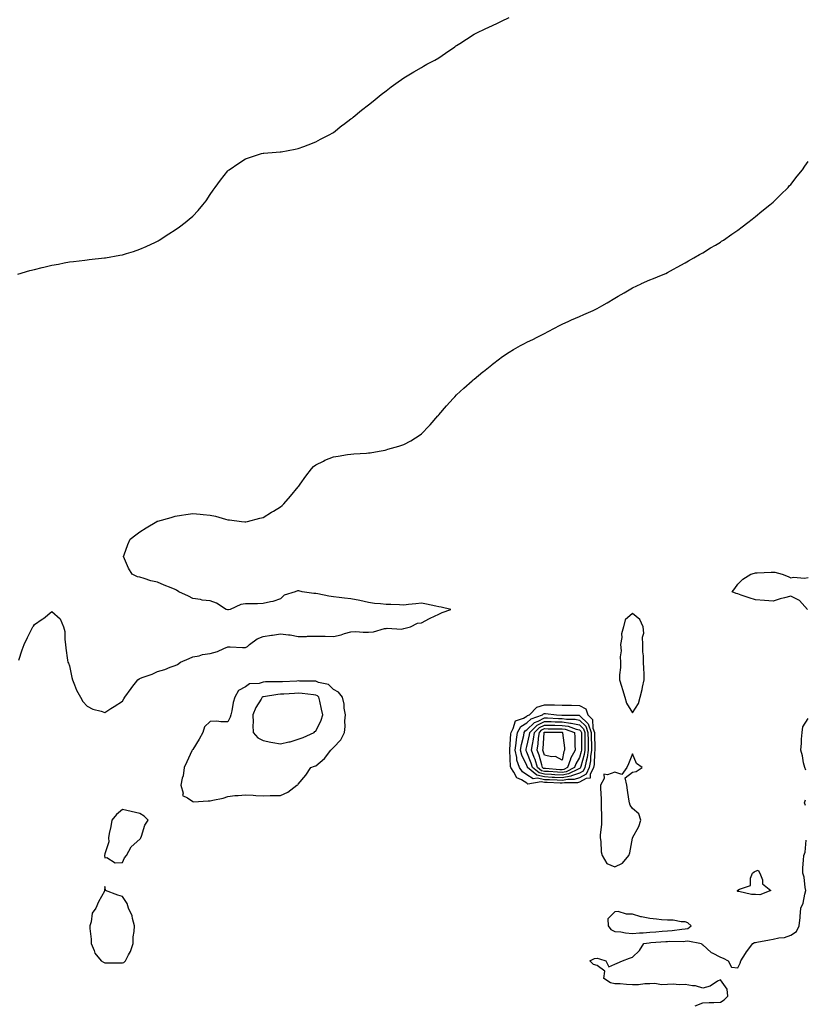
# Model space of a CAD drawing. Units: inches. Extents: x 1000163 to 1002803, y 7319018 to 7321658.
# Drawn here: x 1001910 to 1002356, y 7320057 to 7320617 of the extents above; entities that cross this region are included whole.
import ezdxf

# ---------------------------------------------------------------- set-up
doc = ezdxf.new("R2010")
doc.units = ezdxf.units.IN
doc.header["$MEASUREMENT"] = 0
doc.layers.add('Contour_10007319', color=7, linetype='Continuous', true_color=0x1f3134)

msp = doc.modelspace()

# ---------------------------------------------------------------- linework, layer by layer
at = {"layer": 'Contour_10007319'}
for points in [[(1001908.68, 7320472.55, 3225), (1001915.42, 7320474.54, 3225), (1001918.05, 7320475.27, 3225), (1001922.4, 7320476.27, 3225), (1001923.45, 7320476.51, 3225), (1001928.05, 7320477.61, 3225), (1001931.68, 7320478.29, 3225), (1001935.05, 7320478.92, 3225), (1001938.05, 7320479.47, 3225), (1001940.23, 7320479.74, 3225), (1001946.65, 7320480.53, 3225), (1001948.05, 7320480.69, 3225), (1001949.15, 7320480.82, 3225), (1001957.98, 7320481.85, 3225), (1001958.05, 7320481.86, 3225), (1001958.11, 7320481.87, 3225), (1001958.47, 7320481.92, 3225), (1001966.71, 7320483.26, 3225), (1001968.05, 7320483.5, 3225), (1001970.35, 7320484.22, 3225), (1001974.47, 7320485.5, 3225), (1001978.05, 7320486.68, 3225), (1001981.66, 7320488.31, 3225), (1001986.97, 7320490.84, 3225), (1001988.05, 7320491.35, 3225), (1001988.4, 7320491.57, 3225), (1001989, 7320491.92, 3225), (1001994.5, 7320495.48, 3225), (1001998.05, 7320497.8, 3225), (1002000.49, 7320499.48, 3225), (1002003.83, 7320501.92, 3225), (1002006.14, 7320503.83, 3225), (1002008.05, 7320505.62, 3225), (1002011.2, 7320508.77, 3225), (1002013.83, 7320511.92, 3225), (1002015.66, 7320514.31, 3225), (1002018.05, 7320517.87, 3225), (1002019.69, 7320520.28, 3225), (1002020.74, 7320521.92, 3225), (1002023.94, 7320526.03, 3225), (1002028.05, 7320531.34, 3225), (1002028.35, 7320531.61, 3225), (1002028.72, 7320531.92, 3225), (1002034.28, 7320535.69, 3225), (1002038.05, 7320538.19, 3225), (1002040.89, 7320539.08, 3225), (1002047.21, 7320541.08, 3225), (1002048.05, 7320541.34, 3225), (1002048.58, 7320541.39, 3225), (1002055.42, 7320541.92, 3225), (1002057.84, 7320542.13, 3225), (1002058.05, 7320542.16, 3225), (1002058.33, 7320542.21, 3225), (1002066.3, 7320543.67, 3225), (1002068.05, 7320543.94, 3225), (1002071.33, 7320545.2, 3225), (1002073.78, 7320546.18, 3225), (1002078.05, 7320547.78, 3225), (1002080.72, 7320549.25, 3225), (1002086.02, 7320551.92, 3225), (1002087.27, 7320552.7, 3225), (1002088.05, 7320553.16, 3225), (1002092.93, 7320557.04, 3225), (1002093.79, 7320557.66, 3225), (1002098.05, 7320560.82, 3225), (1002098.64, 7320561.33, 3225), (1002099.37, 7320561.92, 3225), (1002104.08, 7320565.89, 3225), (1002108.05, 7320568.81, 3225), (1002109.73, 7320570.24, 3225), (1002111.81, 7320571.92, 3225), (1002115.28, 7320574.69, 3225), (1002118.05, 7320576.86, 3225), (1002120.95, 7320579.02, 3225), (1002124.84, 7320581.92, 3225), (1002126.71, 7320583.26, 3225), (1002128.05, 7320584.19, 3225), (1002132.84, 7320587.13, 3225), (1002133.79, 7320587.66, 3225), (1002138.05, 7320590.14, 3225), (1002139.2, 7320590.77, 3225), (1002141.2, 7320591.92, 3225), (1002145.68, 7320594.29, 3225), (1002148.05, 7320595.61, 3225), (1002151.77, 7320598.2, 3225), (1002157.01, 7320601.92, 3225), (1002157.65, 7320602.33, 3225), (1002158.05, 7320602.58, 3225), (1002159.91, 7320603.77, 3225), (1002163.74, 7320606.22, 3225), (1002168.05, 7320608.99, 3225), (1002170.02, 7320609.95, 3225), (1002173.97, 7320611.92, 3225), (1002176.76, 7320613.21, 3225), (1002178.05, 7320613.84, 3225), (1002181.66, 7320615.53, 3225), (1002183.58, 7320616.39, 3225), (1002188.05, 7320618.61, 3225)], [(1001909.22, 7320253.1, 3224), (1001911.17, 7320258.8, 3224), (1001912.19, 7320261.92, 3224), (1001914.09, 7320265.88, 3224), (1001916.29, 7320270.16, 3224), (1001917.19, 7320271.92, 3224), (1001917.52, 7320272.44, 3224), (1001918.05, 7320273.22, 3224), (1001922.39, 7320276.25, 3224), (1001923.18, 7320276.8, 3224), (1001928.05, 7320280.6, 3224), (1001932.7, 7320276.57, 3224), (1001934.69, 7320271.92, 3224), (1001935.38, 7320269.25, 3224), (1001935.27, 7320264.7, 3224), (1001935.71, 7320261.92, 3224), (1001936.01, 7320259.88, 3224), (1001936.96, 7320253.02, 3224), (1001937.12, 7320251.92, 3224), (1001937.36, 7320251.23, 3224), (1001938.05, 7320249.75, 3224), (1001939.34, 7320243.2, 3224), (1001939.71, 7320241.92, 3224), (1001940.93, 7320239.04, 3224), (1001942, 7320235.86, 3224), (1001944.24, 7320231.92, 3224), (1001945.64, 7320229.51, 3224), (1001948.05, 7320226.8, 3224), (1001951.27, 7320225.14, 3224), (1001956.04, 7320223.93, 3224), (1001958.05, 7320223.19, 3224), (1001961.59, 7320225.46, 3224), (1001963.37, 7320226.6, 3224), (1001968.05, 7320229.64, 3224), (1001968.96, 7320231.01, 3224), (1001969.39, 7320231.92, 3224), (1001973.13, 7320236.84, 3224), (1001973.54, 7320237.41, 3224), (1001976.82, 7320241.92, 3224), (1001977.53, 7320242.44, 3224), (1001978.05, 7320242.68, 3224), (1001979.33, 7320243.19, 3224), (1001984.92, 7320245.06, 3224), (1001988.05, 7320246.64, 3224), (1001992.21, 7320247.76, 3224), (1001995.17, 7320249.04, 3224), (1001998.05, 7320250.05, 3224), (1001999.35, 7320250.62, 3224), (1002001.1, 7320251.92, 3224), (1002006.04, 7320253.94, 3224), (1002008.05, 7320254.91, 3224), (1002011.66, 7320255.53, 3224), (1002013.71, 7320256.25, 3224), (1002018.05, 7320256.73, 3224), (1002022.07, 7320257.9, 3224), (1002025.85, 7320259.73, 3224), (1002028.05, 7320260.59, 3224), (1002029.29, 7320260.68, 3224), (1002036.3, 7320260.17, 3224), (1002038.05, 7320260.27, 3224), (1002039.21, 7320260.76, 3224), (1002040.3, 7320261.92, 3224), (1002044.79, 7320265.19, 3224), (1002048.05, 7320266.47, 3224), (1002052.83, 7320267.14, 3224), (1002053.4, 7320267.27, 3224), (1002058.05, 7320268.03, 3224), (1002062.59, 7320267.38, 3224), (1002063.47, 7320267.34, 3224), (1002068.05, 7320266.54, 3224), (1002072.7, 7320266.56, 3224), (1002073.3, 7320266.67, 3224), (1002078.05, 7320266.68, 3224), (1002082.78, 7320266.65, 3224), (1002083.39, 7320266.58, 3224), (1002088.05, 7320266.52, 3224), (1002092.5, 7320267.46, 3224), (1002094.27, 7320268.14, 3224), (1002098.05, 7320269.21, 3224), (1002100.73, 7320269.24, 3224), (1002105.05, 7320268.92, 3224), (1002108.05, 7320268.96, 3224), (1002110.81, 7320269.16, 3224), (1002117.14, 7320271.01, 3224), (1002118.05, 7320271.1, 3224), (1002118.67, 7320271.3, 3224), (1002126.86, 7320270.73, 3224), (1002128.05, 7320270.93, 3224), (1002128.82, 7320271.14, 3224), (1002131.8, 7320271.92, 3224), (1002135.84, 7320274.13, 3224), (1002138.05, 7320274.27, 3224), (1002142.77, 7320276.63, 3224), (1002143.14, 7320276.83, 3224), (1002148.05, 7320279.14, 3224), (1002149.92, 7320280.05, 3224), (1002154.9, 7320281.92, 3224), (1002149.29, 7320283.16, 3224), (1002148.05, 7320283.36, 3224), (1002146.27, 7320283.7, 3224), (1002140.98, 7320284.85, 3224), (1002138.05, 7320285.39, 3224), (1002134.89, 7320285.08, 3224), (1002130.75, 7320284.62, 3224), (1002128.05, 7320284.35, 3224), (1002125.58, 7320284.39, 3224), (1002120.76, 7320284.63, 3224), (1002118.05, 7320284.67, 3224), (1002114.84, 7320285.13, 3224), (1002111.4, 7320285.26, 3224), (1002108.05, 7320285.88, 3224), (1002103.07, 7320286.91, 3224), (1002103.04, 7320286.91, 3224), (1002098.05, 7320287.83, 3224), (1002094.43, 7320288.29, 3224), (1002091.32, 7320288.65, 3224), (1002088.05, 7320289.06, 3224), (1002085.54, 7320289.41, 3224), (1002079.26, 7320290.71, 3224), (1002078.05, 7320290.9, 3224), (1002077.01, 7320290.88, 3224), (1002070.31, 7320291.92, 3224), (1002068.49, 7320292.36, 3224), (1002068.05, 7320292.46, 3224), (1002067.56, 7320292.41, 3224), (1002066.31, 7320291.92, 3224), (1002060.08, 7320289.89, 3224), (1002058.05, 7320287.84, 3224), (1002053.61, 7320286.36, 3224), (1002052.37, 7320286.24, 3224), (1002048.05, 7320285.23, 3224), (1002044.86, 7320285.11, 3224), (1002041.2, 7320285.08, 3224), (1002038.05, 7320284.98, 3224), (1002035.39, 7320284.58, 3224), (1002029.43, 7320281.92, 3224), (1002028.33, 7320281.63, 3224), (1002028.05, 7320281.63, 3224), (1002027.76, 7320281.63, 3224), (1002027.06, 7320281.92, 3224), (1002021.62, 7320285.49, 3224), (1002018.05, 7320286.78, 3224), (1002013.35, 7320287.22, 3224), (1002012.45, 7320287.52, 3224), (1002008.05, 7320288.15, 3224), (1002005.61, 7320289.47, 3224), (1002000.09, 7320291.92, 3224), (1001998.92, 7320292.78, 3224), (1001998.05, 7320293.23, 3224), (1001995.84, 7320294.13, 3224), (1001991.86, 7320295.73, 3224), (1001988.05, 7320297.31, 3224), (1001984.26, 7320298.14, 3224), (1001980.44, 7320299.52, 3224), (1001978.05, 7320300.19, 3224), (1001976.63, 7320300.5, 3224), (1001973.59, 7320301.92, 3224), (1001971.49, 7320305.35, 3224), (1001969.34, 7320310.64, 3224), (1001968.72, 7320311.92, 3224), (1001969.12, 7320312.99, 3224), (1001971.19, 7320318.78, 3224), (1001972.42, 7320321.92, 3224), (1001975.64, 7320324.34, 3224), (1001978.05, 7320325.96, 3224), (1001981.68, 7320328.29, 3224), (1001987.69, 7320331.92, 3224), (1001987.94, 7320332.02, 3224), (1001988.05, 7320332.06, 3224), (1001988.26, 7320332.13, 3224), (1001995.74, 7320334.23, 3224), (1001998.05, 7320335, 3224), (1002001.68, 7320335.56, 3224), (1002004.14, 7320335.83, 3224), (1002008.05, 7320336.47, 3224), (1002012.26, 7320336.13, 3224), (1002014.09, 7320335.88, 3224), (1002018.05, 7320335.49, 3224), (1002020.95, 7320334.82, 3224), (1002026.71, 7320333.25, 3224), (1002028.05, 7320332.92, 3224), (1002028.93, 7320332.8, 3224), (1002035.75, 7320331.92, 3224), (1002037.79, 7320331.65, 3224), (1002038.05, 7320331.63, 3224), (1002038.27, 7320331.7, 3224), (1002039.18, 7320331.92, 3224), (1002046.22, 7320333.74, 3224), (1002048.05, 7320334.15, 3224), (1002052.82, 7320337.15, 3224), (1002053.96, 7320337.83, 3224), (1002058.05, 7320340.27, 3224), (1002058.92, 7320341.05, 3224), (1002059.89, 7320341.92, 3224), (1002063.61, 7320346.36, 3224), (1002068.05, 7320351.5, 3224), (1002068.38, 7320351.92, 3224), (1002069.18, 7320353.05, 3224), (1002072.32, 7320357.65, 3224), (1002075.66, 7320361.92, 3224), (1002076.81, 7320363.17, 3224), (1002078.05, 7320364.2, 3224), (1002082.37, 7320366.23, 3224), (1002083.27, 7320366.7, 3224), (1002088.05, 7320368.59, 3224), (1002090.84, 7320369.13, 3224), (1002096.02, 7320369.89, 3224), (1002098.05, 7320370.23, 3224), (1002099.65, 7320370.32, 3224), (1002106.94, 7320370.8, 3224), (1002108.05, 7320370.87, 3224), (1002108.98, 7320370.99, 3224), (1002114.14, 7320371.92, 3224), (1002117.43, 7320372.53, 3224), (1002118.05, 7320372.65, 3224), (1002119.09, 7320372.96, 3224), (1002125.26, 7320374.71, 3224), (1002128.05, 7320375.61, 3224), (1002132.12, 7320377.85, 3224), (1002137.34, 7320381.21, 3224), (1002138.05, 7320381.65, 3224), (1002138.2, 7320381.78, 3224), (1002138.33, 7320381.92, 3224), (1002142.22, 7320386.09, 3224), (1002143.02, 7320386.95, 3224), (1002147.49, 7320391.92, 3224), (1002147.76, 7320392.22, 3224), (1002148.05, 7320392.55, 3224), (1002152.36, 7320397.61, 3224), (1002156.23, 7320401.92, 3224), (1002157.09, 7320402.87, 3224), (1002158.05, 7320403.86, 3224), (1002162.23, 7320407.75, 3224), (1002167.01, 7320411.92, 3224), (1002167.56, 7320412.41, 3224), (1002168.05, 7320412.81, 3224), (1002173.02, 7320416.95, 3224), (1002173.32, 7320417.2, 3224), (1002178.05, 7320421, 3224), (1002178.57, 7320421.4, 3224), (1002179.23, 7320421.92, 3224), (1002184.27, 7320425.7, 3224), (1002188.05, 7320428.24, 3224), (1002190.36, 7320429.61, 3224), (1002194.43, 7320431.92, 3224), (1002196.77, 7320433.2, 3224), (1002198.05, 7320433.88, 3224), (1002201.8, 7320435.67, 3224), (1002203.49, 7320436.48, 3224), (1002208.05, 7320438.75, 3224), (1002210.1, 7320439.86, 3224), (1002213.68, 7320441.92, 3224), (1002216.57, 7320443.4, 3224), (1002218.05, 7320444.1, 3224), (1002221.99, 7320445.86, 3224), (1002223.45, 7320446.52, 3224), (1002228.05, 7320448.51, 3224), (1002230.42, 7320449.55, 3224), (1002235.76, 7320451.92, 3224), (1002237.33, 7320452.64, 3224), (1002238.05, 7320453.01, 3224), (1002240.6, 7320454.47, 3224), (1002243.73, 7320456.24, 3224), (1002248.05, 7320458.81, 3224), (1002249.99, 7320459.98, 3224), (1002253.32, 7320461.92, 3224), (1002256.24, 7320463.73, 3224), (1002258.05, 7320464.72, 3224), (1002262.95, 7320467.01, 3224), (1002263.28, 7320467.15, 3224), (1002268.05, 7320469.24, 3224), (1002269.98, 7320469.99, 3224), (1002274.68, 7320471.92, 3224), (1002276.98, 7320472.99, 3224), (1002278.05, 7320473.52, 3224), (1002281.5, 7320475.36, 3224), (1002283.52, 7320476.45, 3224), (1002288.05, 7320478.9, 3224), (1002289.89, 7320480.08, 3224), (1002293.01, 7320481.92, 3224), (1002296.16, 7320483.81, 3224), (1002298.05, 7320484.77, 3224), (1002302.45, 7320487.52, 3224), (1002305.23, 7320489.09, 3224), (1002308.05, 7320490.74, 3224), (1002308.75, 7320491.22, 3224), (1002309.83, 7320491.92, 3224), (1002314.62, 7320495.35, 3224), (1002318.05, 7320497.66, 3224), (1002320.43, 7320499.54, 3224), (1002323.65, 7320501.92, 3224), (1002326.11, 7320503.86, 3224), (1002328.05, 7320505.28, 3224), (1002331.62, 7320508.35, 3224), (1002336.12, 7320511.92, 3224), (1002337.15, 7320512.82, 3224), (1002338.05, 7320513.57, 3224), (1002342.2, 7320517.76, 3224), (1002346.53, 7320521.92, 3224), (1002347.25, 7320522.72, 3224), (1002348.05, 7320523.58, 3224), (1002351.71, 7320528.25, 3224), (1002354.7, 7320531.92, 3224), (1002356.09, 7320533.88, 3224), (1002358.05, 7320536.58, 3224)], [(1002357.6, 7320281.92, 3223), (1002352.99, 7320286.86, 3223), (1002348.05, 7320289.35, 3223), (1002344.54, 7320288.41, 3223), (1002342.13, 7320287.84, 3223), (1002338.05, 7320286.63, 3223), (1002333.11, 7320286.98, 3223), (1002328.05, 7320287.34, 3223), (1002324.51, 7320288.38, 3223), (1002319.93, 7320290.04, 3223), (1002318.05, 7320290.66, 3223), (1002317.08, 7320290.96, 3223), (1002314.7, 7320291.92, 3223), (1002316.2, 7320293.76, 3223), (1002318.05, 7320296.23, 3223), (1002320.85, 7320299.12, 3223), (1002325.41, 7320301.92, 3223), (1002327.41, 7320302.56, 3223), (1002328.05, 7320302.74, 3223), (1002328.89, 7320302.76, 3223), (1002336.89, 7320303.08, 3223), (1002338.05, 7320303.11, 3223), (1002339.09, 7320302.97, 3223), (1002343.19, 7320301.92, 3223), (1002346.69, 7320300.56, 3223), (1002348.05, 7320299.8, 3223), (1002349.7, 7320300.26, 3223), (1002355.82, 7320299.69, 3223), (1002358.05, 7320300.05, 3223)], [(1002356.66, 7320190.54, 3223), (1002355.99, 7320191.92, 3223), (1002355.4, 7320194.57, 3223), (1002354.75, 7320198.62, 3223), (1002353.9, 7320201.92, 3223), (1002354.19, 7320205.78, 3223), (1002354.28, 7320208.15, 3223), (1002354.54, 7320211.92, 3223), (1002354.87, 7320215.11, 3223), (1002358.05, 7320219.82, 3223)], [(1002356.48, 7320170.35, 3223), (1002355.81, 7320171.92, 3223), (1002356.44, 7320173.53, 3223)], [(1002293.64, 7320056.33, 3223), (1002298.05, 7320058.04, 3223), (1002301.69, 7320058.28, 3223), (1002304.36, 7320058.22, 3223), (1002308.05, 7320058.43, 3223), (1002310.23, 7320059.74, 3223), (1002312.23, 7320061.92, 3223), (1002312.02, 7320065.89, 3223), (1002308.05, 7320071.15, 3223), (1002306.52, 7320070.39, 3223), (1002302.33, 7320067.64, 3223), (1002298.05, 7320066.51, 3223), (1002293.9, 7320067.77, 3223), (1002292.21, 7320067.76, 3223), (1002288.05, 7320068.54, 3223), (1002284.56, 7320068.44, 3223), (1002281.27, 7320068.7, 3223), (1002278.05, 7320068.59, 3223), (1002274.55, 7320068.42, 3223), (1002270.79, 7320069.17, 3223), (1002268.05, 7320068.95, 3223), (1002265.14, 7320069.01, 3223), (1002261.59, 7320068.38, 3223), (1002258.05, 7320068.43, 3223), (1002254.67, 7320068.54, 3223), (1002251.12, 7320068.86, 3223), (1002248.05, 7320068.97, 3223), (1002245.6, 7320069.47, 3223), (1002241.72, 7320071.92, 3223), (1002242.3, 7320076.17, 3223), (1002238.05, 7320079.36, 3223), (1002236.02, 7320079.89, 3223), (1002233.91, 7320081.92, 3223), (1002236.59, 7320083.38, 3223), (1002238.05, 7320083.48, 3223), (1002239.3, 7320083.17, 3223), (1002242.92, 7320081.92, 3223), (1002244.69, 7320078.56, 3223), (1002248.05, 7320080.18, 3223), (1002249.36, 7320080.62, 3223), (1002252.37, 7320081.92, 3223), (1002256.39, 7320083.58, 3223), (1002258.05, 7320084.11, 3223), (1002262.14, 7320087.83, 3223), (1002264.58, 7320091.92, 3223), (1002267.66, 7320092.32, 3223), (1002268.51, 7320092.38, 3223), (1002277, 7320092.97, 3223), (1002278.05, 7320093.05, 3223), (1002279.25, 7320093.12, 3223), (1002286.89, 7320093.08, 3223), (1002288.05, 7320093.17, 3223), (1002289.58, 7320093.45, 3223), (1002297.32, 7320091.92, 3223), (1002297.58, 7320091.46, 3223), (1002298.05, 7320091.08, 3223), (1002302.92, 7320086.79, 3223), (1002303.35, 7320086.61, 3223), (1002308.05, 7320084.17, 3223), (1002309.59, 7320083.47, 3223), (1002312.52, 7320081.92, 3223), (1002314.46, 7320078.33, 3223), (1002318.05, 7320077.98, 3223), (1002319.24, 7320080.73, 3223), (1002319.67, 7320081.92, 3223), (1002322.29, 7320086.16, 3223), (1002322.84, 7320087.13, 3223), (1002326.48, 7320091.92, 3223), (1002327.53, 7320092.44, 3223), (1002328.05, 7320092.47, 3223), (1002328.74, 7320092.61, 3223), (1002336.03, 7320093.94, 3223), (1002338.05, 7320094.36, 3223), (1002341.25, 7320095.12, 3223), (1002344.6, 7320095.37, 3223), (1002348.05, 7320096.65, 3223), (1002351.3, 7320098.67, 3223), (1002352.95, 7320101.92, 3223), (1002353.39, 7320106.57, 3223), (1002353.41, 7320107.28, 3223), (1002353.79, 7320111.92, 3223), (1002355.19, 7320114.78, 3223), (1002356.03, 7320119.89, 3223), (1002356.66, 7320121.92, 3223), (1002356.23, 7320123.74, 3223), (1002355.72, 7320129.59, 3223), (1002354.91, 7320131.92, 3223), (1002354.99, 7320134.98, 3223), (1002355.41, 7320139.28, 3223), (1002355.5, 7320141.92, 3223), (1002356.24, 7320143.73, 3223), (1002356.83, 7320150.7, 3223)]]:
    msp.add_polyline3d(points, dxfattribs=at)
for points in [[(1002258.05, 7320223.01, 3224), (1002261.51, 7320228.46, 3224), (1002262.38, 7320231.92, 3224), (1002263.56, 7320236.41, 3224), (1002263.78, 7320237.65, 3224), (1002264.77, 7320241.92, 3224), (1002264.69, 7320245.28, 3224), (1002264.46, 7320248.32, 3224), (1002264.37, 7320251.92, 3224), (1002264.45, 7320255.53, 3224), (1002263.89, 7320257.76, 3224), (1002263.94, 7320261.92, 3224), (1002263.79, 7320266.18, 3224), (1002264.49, 7320268.36, 3224), (1002264.21, 7320271.92, 3224), (1002262.32, 7320276.18, 3224), (1002258.05, 7320279.51, 3224), (1002254.01, 7320275.96, 3224), (1002252.9, 7320271.92, 3224), (1002251.91, 7320268.06, 3224), (1002251.98, 7320265.85, 3224), (1002251.34, 7320261.92, 3224), (1002251.57, 7320258.4, 3224), (1002251.05, 7320254.92, 3224), (1002251.35, 7320251.92, 3224), (1002251.22, 7320248.75, 3224), (1002250.75, 7320244.62, 3224), (1002250.62, 7320241.92, 3224), (1002251.82, 7320238.15, 3224), (1002252.41, 7320236.28, 3224), (1002253.8, 7320231.92, 3224), (1002254.6, 7320228.47, 3224)], [(1002058.05, 7320176.1, 3224), (1002062.05, 7320177.91, 3224), (1002067.32, 7320181.92, 3224), (1002067.79, 7320182.18, 3224), (1002068.05, 7320182.4, 3224), (1002072.4, 7320187.57, 3224), (1002075.24, 7320191.92, 3224), (1002077.33, 7320192.65, 3224), (1002078.05, 7320192.99, 3224), (1002082.93, 7320197.04, 3224), (1002086.54, 7320201.92, 3224), (1002087.44, 7320202.53, 3224), (1002088.05, 7320203.33, 3224), (1002092.22, 7320207.75, 3224), (1002094.34, 7320211.92, 3224), (1002094.65, 7320215.31, 3224), (1002094.6, 7320218.47, 3224), (1002094.86, 7320221.92, 3224), (1002094.2, 7320225.76, 3224), (1002094.11, 7320227.98, 3224), (1002093.2, 7320231.92, 3224), (1002090.98, 7320234.85, 3224), (1002088.05, 7320236.24, 3224), (1002085.25, 7320239.12, 3224), (1002079.61, 7320240.36, 3224), (1002078.05, 7320241.05, 3224), (1002077.24, 7320241.11, 3224), (1002068.84, 7320241.13, 3224), (1002068.05, 7320241.18, 3224), (1002067.27, 7320241.14, 3224), (1002059.2, 7320240.77, 3224), (1002058.05, 7320240.71, 3224), (1002056.74, 7320240.61, 3224), (1002049.37, 7320240.6, 3224), (1002048.05, 7320240.48, 3224), (1002045.93, 7320239.8, 3224), (1002040.34, 7320239.62, 3224), (1002038.05, 7320237.76, 3224), (1002034.14, 7320235.83, 3224), (1002032.09, 7320231.92, 3224), (1002030.99, 7320228.99, 3224), (1002030.36, 7320224.23, 3224), (1002029.75, 7320221.92, 3224), (1002029.38, 7320220.59, 3224), (1002028.05, 7320217.92, 3224), (1002024.02, 7320217.89, 3224), (1002021.73, 7320218.23, 3224), (1002018.05, 7320218.19, 3224), (1002014.85, 7320215.12, 3224), (1002013.91, 7320211.92, 3224), (1002011.82, 7320208.15, 3224), (1002008.05, 7320202.27, 3224), (1002007.87, 7320202.1, 3224), (1002007.81, 7320201.92, 3224), (1002007.59, 7320201.46, 3224), (1002004.77, 7320195.2, 3224), (1002003.19, 7320191.92, 3224), (1002002.66, 7320187.31, 3224), (1002002.09, 7320185.96, 3224), (1002001.28, 7320181.92, 3224), (1002002.57, 7320177.4, 3224), (1002002.21, 7320176.08, 3224), (1002005.18, 7320174.79, 3224), (1002008.05, 7320172.56, 3224), (1002008.58, 7320172.45, 3224), (1002016.9, 7320173.07, 3224), (1002018.05, 7320172.92, 3224), (1002019.47, 7320173.34, 3224), (1002025.46, 7320174.5, 3224), (1002028.05, 7320175.55, 3224), (1002032.07, 7320175.95, 3224), (1002033.87, 7320176.09, 3224), (1002038.05, 7320176.51, 3224), (1002042.39, 7320176.26, 3224), (1002043.88, 7320176.09, 3224), (1002048.05, 7320175.81, 3224), (1002052.08, 7320175.96, 3224), (1002054.03, 7320175.95, 3224)], [(1002068.05, 7320208.09, 3225), (1002070.94, 7320209.03, 3225), (1002077.14, 7320211.92, 3225), (1002077.58, 7320212.39, 3225), (1002078.05, 7320212.71, 3225), (1002081.16, 7320218.81, 3225), (1002081.99, 7320221.92, 3225), (1002081.29, 7320225.16, 3225), (1002080.25, 7320229.72, 3225), (1002079.77, 7320231.92, 3225), (1002078.92, 7320232.79, 3225), (1002078.05, 7320233.17, 3225), (1002076.7, 7320233.27, 3225), (1002070.24, 7320234.11, 3225), (1002068.05, 7320234.25, 3225), (1002065.84, 7320234.13, 3225), (1002059.89, 7320233.76, 3225), (1002058.05, 7320233.66, 3225), (1002056.43, 7320233.54, 3225), (1002048.35, 7320232.22, 3225), (1002048.05, 7320232.19, 3225), (1002047.84, 7320232.13, 3225), (1002047.61, 7320231.92, 3225), (1002047, 7320230.87, 3225), (1002043.88, 7320226.09, 3225), (1002042.16, 7320221.92, 3225), (1002042.35, 7320217.62, 3225), (1002042.19, 7320216.07, 3225), (1002042.43, 7320211.92, 3225), (1002045.03, 7320208.9, 3225), (1002048.05, 7320207.41, 3225), (1002052.52, 7320206.39, 3225), (1002053.71, 7320206.25, 3225), (1002058.05, 7320205.43, 3225), (1002062.62, 7320206.49, 3225), (1002063.4, 7320206.57, 3225)], [(1002228.05, 7320183.61, 3223), (1002226.78, 7320183.19, 3223), (1002219.39, 7320183.26, 3223), (1002218.05, 7320183, 3223), (1002216.91, 7320183.06, 3223), (1002209.5, 7320183.37, 3223), (1002208.05, 7320183.45, 3223), (1002206.1, 7320183.87, 3223), (1002198.68, 7320182.55, 3223), (1002198.05, 7320182.98, 3223), (1002195.08, 7320184.88, 3223), (1002192.31, 7320186.18, 3223), (1002190.67, 7320189.31, 3223), (1002188.86, 7320191.92, 3223), (1002188.66, 7320192.53, 3223), (1002188.39, 7320201.58, 3223), (1002188.31, 7320201.92, 3223), (1002188.36, 7320202.23, 3223), (1002188.88, 7320211.09, 3223), (1002189.03, 7320211.92, 3223), (1002190.33, 7320214.2, 3223), (1002191.52, 7320218.45, 3223), (1002196.09, 7320219.95, 3223), (1002198.05, 7320221.15, 3223), (1002198.44, 7320221.53, 3223), (1002199.54, 7320221.92, 3223), (1002203.75, 7320226.21, 3223), (1002208.05, 7320227.66, 3223), (1002212.45, 7320227.52, 3223), (1002213.69, 7320227.57, 3223), (1002218.05, 7320227.41, 3223), (1002222.61, 7320227.36, 3223), (1002223.49, 7320227.36, 3223), (1002228.05, 7320227.31, 3223), (1002231.55, 7320225.41, 3223), (1002232.72, 7320221.92, 3223), (1002235.37, 7320219.24, 3223), (1002235.55, 7320214.42, 3223), (1002236.43, 7320211.92, 3223), (1002236.46, 7320210.32, 3223), (1002236.7, 7320203.26, 3223), (1002236.73, 7320201.92, 3223), (1002236.52, 7320200.38, 3223), (1002236.28, 7320193.69, 3223), (1002235.96, 7320191.92, 3223), (1002234.09, 7320187.96, 3223), (1002234.11, 7320185.86, 3223), (1002231.78, 7320185.65, 3223)], [(1002228.05, 7320186.18, 3222), (1002224.85, 7320185.13, 3222), (1002221.29, 7320185.16, 3222), (1002218.05, 7320184.53, 3222), (1002215.29, 7320184.68, 3222), (1002210.99, 7320184.86, 3222), (1002208.05, 7320185.03, 3222), (1002204.08, 7320185.89, 3222), (1002201.59, 7320185.45, 3222), (1002198.05, 7320187.8, 3222), (1002195.54, 7320189.42, 3222), (1002193.82, 7320191.92, 3222), (1002192.36, 7320196.22, 3222), (1002192.31, 7320197.66, 3222), (1002191.4, 7320201.92, 3222), (1002191.97, 7320205.84, 3222), (1002192.08, 7320207.89, 3222), (1002192.8, 7320211.92, 3222), (1002194.71, 7320215.26, 3222), (1002198.05, 7320217.3, 3222), (1002200.4, 7320219.57, 3222), (1002207.01, 7320221.92, 3222), (1002207.52, 7320222.44, 3222), (1002208.05, 7320222.62, 3222), (1002208.72, 7320222.6, 3222), (1002214.95, 7320221.92, 3222), (1002217.93, 7320221.8, 3222), (1002218.05, 7320221.8, 3222), (1002218.2, 7320221.78, 3222), (1002227.82, 7320221.68, 3222), (1002228.05, 7320221.63, 3222), (1002232.89, 7320216.77, 3222), (1002234.59, 7320211.92, 3222), (1002234.65, 7320208.52, 3222), (1002234.77, 7320205.2, 3222), (1002234.83, 7320201.92, 3222), (1002234.3, 7320198.17, 3222), (1002234.21, 7320195.76, 3222), (1002233.52, 7320191.92, 3222), (1002231.76, 7320188.21, 3222)], [(1002228.05, 7320188.74, 3221), (1002223.33, 7320187.2, 3221), (1002222.95, 7320187.01, 3221), (1002218.05, 7320186.06, 3221), (1002213.67, 7320186.3, 3221), (1002212.48, 7320186.35, 3221), (1002208.05, 7320186.61, 3221), (1002203.68, 7320187.56, 3221), (1002198.47, 7320191.92, 3221), (1002198.36, 7320192.24, 3221), (1002198.05, 7320193.04, 3221), (1002195.11, 7320198.99, 3221), (1002194.5, 7320201.92, 3221), (1002194.93, 7320205.03, 3221), (1002196.24, 7320210.11, 3221), (1002196.57, 7320211.92, 3221), (1002197.1, 7320212.87, 3221), (1002198.05, 7320213.44, 3221), (1002202.37, 7320217.61, 3221), (1002204.5, 7320218.37, 3221), (1002208.05, 7320220.17, 3221), (1002209.84, 7320220.13, 3221), (1002216.01, 7320219.88, 3221), (1002218.05, 7320219.84, 3221), (1002220.5, 7320219.47, 3221), (1002225.55, 7320219.42, 3221), (1002228.05, 7320218.91, 3221), (1002231.54, 7320215.41, 3221), (1002232.76, 7320211.92, 3221), (1002232.84, 7320207.13, 3221), (1002232.84, 7320206.71, 3221), (1002232.93, 7320201.92, 3221), (1002232.33, 7320197.65, 3221), (1002231.74, 7320195.62, 3221), (1002231.07, 7320191.92, 3221), (1002230.1, 7320189.87, 3221)], [(1002228.05, 7320191.31, 3220), (1002227.14, 7320191.02, 3220), (1002221.67, 7320188.3, 3220), (1002218.05, 7320187.59, 3220), (1002213.95, 7320187.82, 3220), (1002212.01, 7320187.96, 3220), (1002208.05, 7320188.19, 3220), (1002204.98, 7320188.86, 3220), (1002201.32, 7320191.92, 3220), (1002200.53, 7320194.41, 3220), (1002198.05, 7320200.74, 3220), (1002197.66, 7320201.53, 3220), (1002197.58, 7320201.92, 3220), (1002197.64, 7320202.33, 3220), (1002198.05, 7320203.94, 3220), (1002199.51, 7320210.46, 3220), (1002199.7, 7320211.92, 3220), (1002203.92, 7320216.05, 3220), (1002208.05, 7320218.15, 3220), (1002211.92, 7320218.05, 3220), (1002214.09, 7320217.96, 3220), (1002218.05, 7320217.87, 3220), (1002222.81, 7320217.17, 3220), (1002223.29, 7320217.16, 3220), (1002228.05, 7320216.18, 3220), (1002230.18, 7320214.05, 3220), (1002230.92, 7320211.92, 3220), (1002230.97, 7320209, 3220), (1002230.97, 7320204.84, 3220), (1002231.03, 7320201.92, 3220), (1002230.66, 7320199.31, 3220), (1002228.76, 7320192.63, 3220), (1002228.63, 7320191.92, 3220), (1002228.44, 7320191.52, 3220)], [(1002218.05, 7320189.12, 3219), (1002215.4, 7320189.27, 3219), (1002210.34, 7320189.63, 3219), (1002208.05, 7320189.77, 3219), (1002206.28, 7320190.15, 3219), (1002204.16, 7320191.92, 3219), (1002202.7, 7320196.57, 3219), (1002202.25, 7320197.72, 3219), (1002200.76, 7320201.92, 3219), (1002201.26, 7320205.13, 3219), (1002201.91, 7320208.06, 3219), (1002202.42, 7320211.92, 3219), (1002205.27, 7320214.7, 3219), (1002208.05, 7320216.12, 3219), (1002212.15, 7320216.02, 3219), (1002213.97, 7320216.01, 3219), (1002218.05, 7320215.91, 3219), (1002221.53, 7320215.4, 3219), (1002226.12, 7320213.86, 3219), (1002228.05, 7320213.46, 3219), (1002228.82, 7320212.69, 3219), (1002229.09, 7320211.92, 3219), (1002229.1, 7320210.87, 3219), (1002229.1, 7320202.98, 3219), (1002229.12, 7320201.92, 3219), (1002229, 7320200.98, 3219), (1002228.05, 7320197.66, 3219), (1002225.84, 7320194.13, 3219), (1002225.1, 7320191.92, 3219), (1002220.39, 7320189.58, 3219)], [(1002218.05, 7320190.66, 3218), (1002216.85, 7320190.72, 3218), (1002208.66, 7320191.31, 3218), (1002208.05, 7320191.35, 3218), (1002207.58, 7320191.45, 3218), (1002207.01, 7320191.92, 3218), (1002206.55, 7320193.42, 3218), (1002205.03, 7320198.91, 3218), (1002203.97, 7320201.92, 3218), (1002204.51, 7320205.46, 3218), (1002204.7, 7320208.57, 3218), (1002205.14, 7320211.92, 3218), (1002206.61, 7320213.36, 3218), (1002208.05, 7320214.09, 3218), (1002210.17, 7320214.04, 3218), (1002215.98, 7320214, 3218), (1002218.05, 7320213.95, 3218), (1002219.82, 7320213.68, 3218), (1002225.08, 7320211.92, 3218), (1002225.28, 7320209.15, 3218), (1002225.28, 7320204.69, 3218), (1002225.44, 7320201.92, 3218), (1002222.91, 7320197.06, 3218), (1002222.85, 7320196.72, 3218), (1002221.24, 7320191.92, 3218), (1002219.11, 7320190.86, 3218)], [(1002218.05, 7320196.19, 3217), (1002214.28, 7320198.15, 3217), (1002211.97, 7320198, 3217), (1002208.05, 7320198.91, 3217), (1002207.4, 7320201.27, 3217), (1002207.17, 7320201.92, 3217), (1002207.29, 7320202.68, 3217), (1002207.84, 7320211.7, 3217), (1002207.86, 7320211.92, 3217), (1002207.95, 7320212.01, 3217), (1002208.05, 7320212.06, 3217), (1002208.19, 7320212.06, 3217), (1002217.98, 7320211.98, 3217), (1002218.05, 7320211.98, 3217), (1002218.11, 7320211.97, 3217), (1002218.26, 7320211.92, 3217), (1002218.28, 7320211.69, 3217), (1002219.37, 7320203.23, 3217), (1002219.45, 7320201.92, 3217), (1002218.97, 7320201, 3217)], [(1002248.05, 7320135.51, 3224), (1002252.46, 7320137.5, 3224), (1002256.03, 7320141.92, 3224), (1002256.62, 7320143.35, 3224), (1002258.05, 7320151.85, 3224), (1002258.06, 7320151.91, 3224), (1002258.08, 7320151.94, 3224), (1002261.64, 7320158.33, 3224), (1002262.81, 7320161.92, 3224), (1002261.67, 7320165.55, 3224), (1002258.05, 7320168.69, 3224), (1002256.73, 7320170.6, 3224), (1002256.32, 7320171.92, 3224), (1002256.1, 7320173.88, 3224), (1002255.17, 7320179.04, 3224), (1002254.87, 7320181.92, 3224), (1002253.85, 7320186.12, 3224), (1002258.05, 7320189.39, 3224), (1002260.25, 7320189.72, 3224), (1002263.63, 7320191.92, 3224), (1002260.29, 7320194.15, 3224), (1002258.05, 7320199.8, 3224), (1002255.89, 7320194.08, 3224), (1002254.86, 7320191.92, 3224), (1002252.01, 7320187.96, 3224), (1002248.05, 7320189.4, 3224), (1002243.85, 7320187.72, 3224), (1002241.76, 7320188.2, 3224), (1002241.93, 7320185.8, 3224), (1002239.87, 7320181.92, 3224), (1002239.88, 7320180.09, 3224), (1002240.22, 7320174.09, 3224), (1002240.23, 7320171.92, 3224), (1002240.2, 7320169.77, 3224), (1002240.48, 7320164.35, 3224), (1002240.45, 7320161.92, 3224), (1002240.47, 7320159.5, 3224), (1002239.77, 7320153.63, 3224), (1002239.78, 7320151.92, 3224), (1002240.18, 7320149.8, 3224), (1002240.2, 7320144.07, 3224), (1002240.82, 7320141.92, 3224), (1002243.46, 7320137.34, 3224)], [(1001968.05, 7320137.96, 3224), (1001969.36, 7320140.61, 3224), (1001970.49, 7320141.92, 3224), (1001973.15, 7320146.83, 3224), (1001978.05, 7320151.21, 3224), (1001978.31, 7320151.65, 3224), (1001978.59, 7320151.92, 3224), (1001979.01, 7320152.87, 3224), (1001980.87, 7320159.1, 3224), (1001982.78, 7320161.92, 3224), (1001980.39, 7320164.26, 3224), (1001978.05, 7320165.75, 3224), (1001973.05, 7320166.92, 3224), (1001968.05, 7320168.17, 3224), (1001964.7, 7320165.27, 3224), (1001962.08, 7320161.92, 3224), (1001961.59, 7320158.37, 3224), (1001960.62, 7320154.49, 3224), (1001960.11, 7320151.92, 3224), (1001960.36, 7320149.6, 3224), (1001958.05, 7320142.87, 3224), (1001957.98, 7320141.99, 3224), (1001957.98, 7320141.92, 3224), (1001957.98, 7320141.86, 3224), (1001958.05, 7320140.59, 3224), (1001959.16, 7320140.81, 3224), (1001963.9, 7320137.77, 3224)], [(1002328.05, 7320119.69, 3223), (1002325.84, 7320119.71, 3223), (1002318.59, 7320121.39, 3223), (1002318.05, 7320121.4, 3223), (1002317.78, 7320121.65, 3223), (1002317.84, 7320121.92, 3223), (1002317.9, 7320122.07, 3223), (1002318.05, 7320122.2, 3223), (1002318.89, 7320122.76, 3223), (1002325.18, 7320124.79, 3223), (1002325.16, 7320129.02, 3223), (1002326.4, 7320131.92, 3223), (1002327.34, 7320132.63, 3223), (1002328.05, 7320133.04, 3223), (1002329.63, 7320133.5, 3223), (1002330.59, 7320131.92, 3223), (1002331.98, 7320127.99, 3223), (1002331.96, 7320125.83, 3223), (1002336.83, 7320121.92, 3223), (1002330.41, 7320119.56, 3223)], [(1001968.05, 7320080.91, 3224), (1001968.93, 7320081.04, 3224), (1001969.82, 7320081.92, 3224), (1001971.6, 7320085.47, 3224), (1001972.72, 7320087.26, 3224), (1001974.12, 7320091.92, 3224), (1001974.29, 7320095.68, 3224), (1001974.86, 7320098.73, 3224), (1001975.04, 7320101.92, 3224), (1001973.82, 7320106.14, 3224), (1001973.68, 7320107.55, 3224), (1001971.49, 7320111.92, 3224), (1001970.71, 7320114.58, 3224), (1001968.05, 7320118.57, 3224), (1001965.48, 7320119.36, 3224), (1001958.53, 7320121.92, 3224), (1001958.57, 7320122.43, 3224), (1001958.05, 7320124.27, 3224), (1001957.93, 7320122.04, 3224), (1001957.93, 7320121.92, 3224), (1001957.83, 7320121.69, 3224), (1001954.43, 7320115.55, 3224), (1001953.02, 7320111.92, 3224), (1001950.89, 7320109.08, 3224), (1001950.29, 7320104.15, 3224), (1001949.51, 7320101.92, 3224), (1001949.51, 7320100.46, 3224), (1001950.37, 7320094.25, 3224), (1001950.39, 7320091.92, 3224), (1001952.11, 7320087.86, 3224), (1001952.47, 7320086.34, 3224), (1001956.09, 7320081.92, 3224), (1001957.33, 7320081.2, 3224), (1001958.05, 7320080.84, 3224), (1001959.12, 7320080.85, 3224), (1001967.03, 7320080.9, 3224)], [(1002288.05, 7320100.15, 3224), (1002289.53, 7320100.43, 3224), (1002291.52, 7320101.92, 3224), (1002289.65, 7320103.53, 3224), (1002288.05, 7320104.27, 3224), (1002285.69, 7320104.28, 3224), (1002281.18, 7320105.05, 3224), (1002278.05, 7320105.05, 3224), (1002274.57, 7320105.4, 3224), (1002271.76, 7320105.64, 3224), (1002268.05, 7320106.01, 3224), (1002263.13, 7320107, 3224), (1002262.85, 7320107.12, 3224), (1002258.05, 7320108.54, 3224), (1002254.6, 7320108.47, 3224), (1002249.97, 7320109.99, 3224), (1002248.05, 7320109.91, 3224), (1002244.04, 7320105.93, 3224), (1002244.36, 7320101.92, 3224), (1002245.86, 7320099.74, 3224), (1002248.05, 7320098.78, 3224), (1002251.54, 7320098.43, 3224), (1002254.05, 7320097.92, 3224), (1002258.05, 7320097.6, 3224), (1002262.02, 7320097.95, 3224), (1002264.15, 7320098.02, 3224), (1002268.05, 7320098.33, 3224), (1002271.4, 7320098.58, 3224), (1002274.97, 7320098.84, 3224), (1002278.05, 7320099.06, 3224), (1002280.74, 7320099.23, 3224), (1002286.14, 7320100.01, 3224)]]:
    msp.add_polyline3d(points, close=True, dxfattribs=at)

doc.saveas('drawing.dxf')
